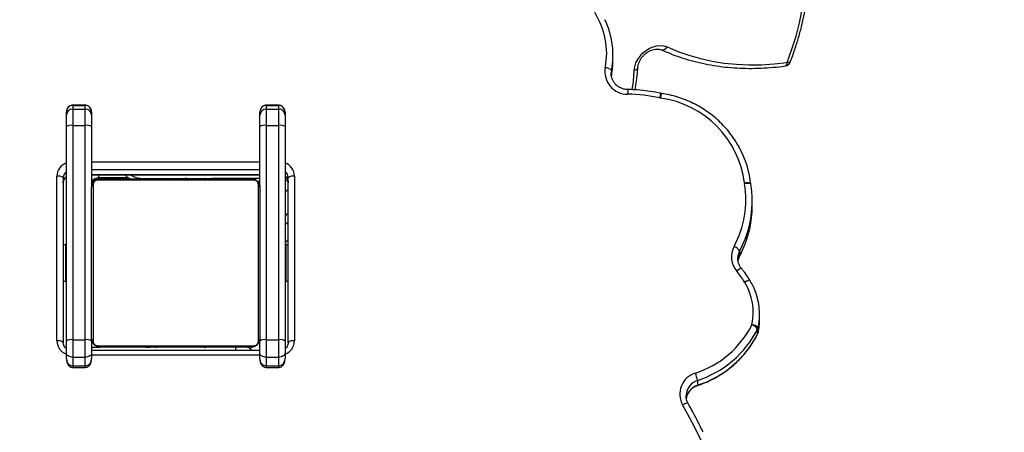
# Model space of a CAD drawing. Units: centimetres. Extents: x -1914 to 1094, y -7000 to -4743.
# Drawn here: x -771 to -725, y -5586 to -5567 of the extents above; entities that cross this region are included whole.
import ezdxf

# ---------------------------------------------------------------- set-up
doc = ezdxf.new("R2010")
doc.units = ezdxf.units.CM
doc.layers.add('VP-DIM', color=7, linetype='Continuous')
doc.layers.add('VP-HIC', color=6, linetype='Continuous')
doc.layers.add('VP-EQ', color=7, linetype='Continuous', true_color=0x8a3492)
doc.dimstyles.new('Strefa', dxfattribs={"dimtxt": 14, "dimasz": 20, "dimexe": 20, "dimexo": 50, "dimgap": 20, "dimtad": 0, "dimdec": 0, "dimzin": 0, "dimdsep": 46, "dimtxsty": 'Standard', "dimcen": 0.09, "dimadec": 0, "dimazin": 0, "dimtfac": 1, "dimtdec": 4, "dimtofl": 0, "dimtmove": 0, "dimatfit": 3, "dimfxl": 70, "dimfxlon": 1, "dimtolj": 1, "dimtzin": 0, "dimarcsym": 0})

# ---------------------------------------------------------------- blocks, each defined once
blk = doc.blocks.new('*D22')
at = {"layer": 'Defpoints', "color": 0}
for p in [(380.044, -4865.056), (-1093.929, -6213.81), (380.044, -6337.924)]:
    blk.add_point(p, dxfattribs=at)
at = {"layer": 'VP-DIM', "color": 0, "lineweight": -2}
for p, q in [((-1093.929, -4965.056), (-1093.929, -4815.056)), ((380.044, -4965.056), (380.044, -4815.056)), ((-1043.929, -4865.056), (-441.799, -4865.056)), ((330.044, -4865.056), (-301.799, -4865.056))]:
    blk.add_line(p, q, dxfattribs=at)
at = {"layer": 'VP-DIM', "color": 0}
for points in [[(-1043.929, -4856.722), (-1043.929, -4873.389), (-1093.929, -4865.056)], [(330.044, -4873.389), (330.044, -4856.722), (380.044, -4865.056)]]:
    blk.add_solid(points, dxfattribs=at)
at = {"layer": 'VP-DIM', "color": 0, "insert": (-371.799, -4865.056), "char_height": 30, "attachment_point": 5}
blk.add_mtext('\\A1;1475', dxfattribs=at)
blk = doc.blocks.new('*D24')
at = {"layer": 'Defpoints', "color": 0}
for p in [(-1010.134, -5236.3), (-271.001, -6829.39), (877.764, -6829.39)]:
    blk.add_point(p, dxfattribs=at)
at = {"layer": 'VP-DIM', "color": 0, "lineweight": -2}
for p, q in [((777.764, -5236.3), (927.764, -5236.3)), ((877.764, -5286.3), (877.764, -5962.845)), ((877.764, -6779.39), (877.764, -6102.845)), ((777.764, -6829.39), (927.764, -6829.39))]:
    blk.add_line(p, q, dxfattribs=at)
at = {"layer": 'VP-DIM', "color": 0}
for points in [[(886.097, -5286.3), (869.43, -5286.3), (877.764, -5236.3)], [(869.43, -6779.39), (886.097, -6779.39), (877.764, -6829.39)]]:
    blk.add_solid(points, dxfattribs=at)
at = {"layer": 'VP-DIM', "color": 0, "insert": (877.764, -6032.845), "char_height": 30, "attachment_point": 5, "rotation": 90}
blk.add_mtext('\\A1;1595', dxfattribs=at)
blk = doc.blocks.new('*D83')
at = {"layer": 'Defpoints', "color": 0}
for p in [(-1010.57, -5084.165), (-199.492, -7000.156), (1044.155, -7000.156)]:
    blk.add_point(p, dxfattribs=at)
at = {"layer": 'VP-DIM', "color": 0, "lineweight": -2}
for p, q in [((944.155, -5084.165), (1094.155, -5084.165)), ((1044.155, -5134.165), (1044.155, -5985.311)), ((1044.155, -6950.156), (1044.155, -6115.311)), ((944.155, -7000.156), (1094.155, -7000.156))]:
    blk.add_line(p, q, dxfattribs=at)
at = {"layer": 'VP-DIM', "color": 0}
for points in [[(1052.488, -5134.165), (1035.821, -5134.165), (1044.155, -5084.165)], [(1035.821, -6950.156), (1052.488, -6950.156), (1044.155, -7000.156)]]:
    blk.add_solid(points, dxfattribs=at)
at = {"layer": 'VP-DIM', "color": 0, "insert": (1044.155, -6050.311), "char_height": 30, "attachment_point": 5, "rotation": 90}
blk.add_mtext('\\A1;1916', dxfattribs=at)
blk = doc.blocks.new('*D84')
at = {"layer": 'Defpoints', "color": 0}
for p in [(542.717, -4793.017), (-1299.561, -6085.949), (542.717, -6417.085)]:
    blk.add_point(p, dxfattribs=at)
at = {"layer": 'VP-DIM', "color": 0, "lineweight": -2}
for p, q in [((-1299.561, -4893.017), (-1299.561, -4743.017)), ((542.717, -4893.017), (542.717, -4743.017)), ((-1249.561, -4793.017), (-437.026, -4793.017)), ((492.717, -4793.017), (-297.026, -4793.017))]:
    blk.add_line(p, q, dxfattribs=at)
at = {"layer": 'VP-DIM', "color": 0}
for points in [[(-1249.561, -4784.684), (-1249.561, -4801.351), (-1299.561, -4793.017)], [(492.717, -4801.351), (492.717, -4784.684), (542.717, -4793.017)]]:
    blk.add_solid(points, dxfattribs=at)
at = {"layer": 'VP-DIM', "color": 0, "insert": (-367.026, -4793.017), "char_height": 30, "attachment_point": 5}
blk.add_mtext('\\A1;1842', dxfattribs=at)
blk = doc.blocks.new('3245S2')
at = {"color": 7, "linetype": 'Continuous', "lineweight": 25}
for p, q in [((36571.86, 26894.76), (36569.53, 26894.76)), ((36575.96, 26894.06), (36578.29, 26894.06)), ((36578.95, 26893.82), (36576.63, 26893.82)), ((36578.33, 26894.05), (36578.29, 26894.06)), ((36507.81, 26890.6), (36507.68, 26890.58)), ((36507.71, 26890.58), (36507.68, 26890.58)), ((36507.84, 26890.6), (36507.81, 26890.6)), ((36518.2, 26891.26), (36515.87, 26891.26)), ((36553.61, 26890.22), (36553.56, 26890.19)), ((36539.5, 26885.27), (36541.83, 26885.27)), ((36601.01, 26865.21), (36603.34, 26865.21)), ((36608.16, 26859.79), (36608.32, 26859.79)), ((36464.64, 26848.05), (36464.6, 26847.85)), ((36448.69, 26825.02), (36446.36, 26825.02)), ((36453.74, 26824.31), (36456.07, 26824.31)), ((36454.87, 26824.17), (36455.17, 26824.17)), ((36503.98, 26673.54), (36582.22, 26673.54)), ((36473.56, 26669.04), (36475.02, 26669.04)), ((36475.02, 26669.04), (36480.44, 26669.04)), ((36480.44, 26669.04), (36582.32, 26669.04)), ((36582.99, 26670.54), (36504.75, 26670.54)), ((36522.89, 26669.04), (36521.39, 26670.54)), ((36536.44, 26669.54), (36536.44, 26669.04)), ((36542.93, 26669.54), (36536.44, 26669.54)), ((36553.94, 26669.54), (36542.93, 26669.54)), ((36553.94, 26669.04), (36553.94, 26669.54)), ((36582.32, 26669.04), (36588.09, 26669.04)), ((36588.09, 26669.04), (36590.63, 26669.04)), ((36470.28, 26666.04), (36470.28, 26660.04)), ((36472.08, 26666.04), (36470.31, 26666.04)), ((36470.31, 26660.04), (36470.31, 26666.04)), ((36479.82, 26666.04), (36472.08, 26666.04)), ((36472.08, 26660.04), (36472.08, 26666.04)), ((36581.7, 26666.04), (36479.82, 26666.04)), ((36479.82, 26660.04), (36479.82, 26666.04)), ((36581.7, 26660.04), (36581.7, 26666.04)), ((36589.93, 26666.04), (36581.7, 26666.04)), ((36589.93, 26660.04), (36589.93, 26666.04)), ((36594.06, 26666.04), (36589.93, 26666.04)), ((36594.06, 26660.04), (36594.06, 26666.04)), ((36594.82, 26660.04), (36594.82, 26666.04)), ((36470.31, 26660.04), (36472.08, 26660.04)), ((36472.08, 26660.04), (36479.82, 26660.04)), ((36479.82, 26660.04), (36581.7, 26660.04)), ((36581.7, 26660.04), (36589.93, 26660.04)), ((36589.93, 26660.04), (36594.06, 26660.04)), ((36475.02, 26657.04), (36473.56, 26657.04)), ((36480.44, 26657.04), (36475.02, 26657.04)), ((36509.19, 26657.04), (36480.44, 26657.04)), ((36503.32, 26577.04), (36503.32, 26657.04)), ((36505.19, 26581.04), (36505.19, 26653.04)), ((36505.88, 26654.28), (36505.88, 26579.8)), ((36506.35, 26655.86), (36506.35, 26657.04)), ((36582.43, 26656.35), (36507.95, 26656.35)), ((36509.19, 26657.04), (36581.19, 26657.04)), ((36588.09, 26657.04), (36582.32, 26657.04)), ((36584.5, 26579.8), (36584.5, 26654.28)), ((36585.19, 26653.04), (36585.19, 26581.04)), ((36586.76, 26657.04), (36586.76, 26577.04)), ((36590.63, 26657.04), (36588.09, 26657.04)), ((36505.19, 26634.32), (36504.95, 26634.32)), ((36504.99, 26634.08), (36505.19, 26634.08)), ((36585.39, 26634.31), (36585.19, 26634.31)), ((36585.39, 26634.1), (36585.19, 26634.1)), ((36504.99, 26632.87), (36505.19, 26632.87)), ((36504.99, 26631.31), (36505.19, 26631.31)), ((36504.99, 26630.32), (36504.99, 26631.31)), ((36504.99, 26630.32), (36505.19, 26630.32)), ((36504.99, 26629.26), (36504.99, 26630.32)), ((36504.99, 26629.26), (36505.19, 26629.26)), ((36585.39, 26632.96), (36585.19, 26632.96)), ((36585.39, 26632.43), (36585.19, 26632.43)), ((36585.39, 26630.82), (36585.19, 26630.82)), ((36585.39, 26630.8), (36585.19, 26630.8)), ((36585.39, 26631.44), (36585.39, 26630.82)), ((36585.39, 26630.82), (36585.39, 26630.8)), ((36585.39, 26630.8), (36585.39, 26630.53)), ((36504.93, 26626.39), (36505.19, 26626.39)), ((36504.99, 26627.86), (36504.99, 26628.19)), ((36504.99, 26627.74), (36505.19, 26627.74)), ((36504.99, 26626.61), (36505.19, 26626.61)), ((36504.99, 26625.84), (36504.99, 26626.21)), ((36504.99, 26626.21), (36505.19, 26626.21)), ((36504.99, 26625.64), (36505.19, 26625.64)), ((36585.39, 26629.2), (36585.19, 26629.2)), ((36585.39, 26628.39), (36585.19, 26628.39)), ((36585.39, 26625.43), (36585.19, 26625.43)), ((36504.99, 26624.04), (36505.19, 26624.04)), ((36504.99, 26624.03), (36504.99, 26624.04)), ((36504.99, 26624.03), (36505.19, 26624.03)), ((36504.99, 26622.42), (36505.19, 26622.42)), ((36504.99, 26621.57), (36505.19, 26621.57)), ((36504.99, 26621.56), (36505.19, 26621.56)), ((36504.99, 26621.56), (36505.19, 26621.56)), ((36504.99, 26621.32), (36505.19, 26621.32)), ((36585.39, 26621.11), (36585.19, 26621.11)), ((36585.39, 26620.92), (36585.19, 26620.92)), ((36585.39, 26620.32), (36585.19, 26620.32)), ((36504.99, 26619.87), (36505.19, 26619.87)), ((36504.99, 26618.68), (36505.19, 26618.68)), ((36504.99, 26616.72), (36505.19, 26616.72)), ((36585.39, 26617.37), (36585.19, 26617.37)), ((36585.39, 26615.41), (36585.19, 26615.41)), ((36504.99, 26613.76), (36505.19, 26613.76)), ((36504.99, 26613.17), (36504.99, 26613.41)), ((36504.99, 26613.17), (36505.19, 26613.17)), ((36504.99, 26612.98), (36505.19, 26612.98)), ((36585.39, 26614.22), (36585.19, 26614.22)), ((36585.39, 26612.77), (36585.19, 26612.77)), ((36585.39, 26612.53), (36585.19, 26612.53)), ((36585.39, 26612.53), (36585.19, 26612.53)), ((36585.39, 26612.52), (36585.19, 26612.52)), ((36585.39, 26611.67), (36585.19, 26611.67)), ((36504.99, 26608.65), (36505.19, 26608.65)), ((36585.39, 26610.06), (36585.19, 26610.06)), ((36585.39, 26610.05), (36585.19, 26610.05)), ((36585.39, 26608.45), (36585.19, 26608.45)), ((36585.39, 26607.88), (36585.19, 26607.88)), ((36585.46, 26607.7), (36585.19, 26607.7)), ((36585.39, 26607.47), (36585.19, 26607.47)), ((36585.39, 26606.35), (36585.19, 26606.35)), ((36585.39, 26610.06), (36585.39, 26610.05)), ((36504.99, 26605.7), (36505.19, 26605.7)), ((36504.99, 26604.88), (36505.19, 26604.88)), ((36504.99, 26603.28), (36504.99, 26603.56)), ((36504.99, 26603.28), (36505.19, 26603.28)), ((36504.99, 26603.27), (36504.99, 26603.28)), ((36504.99, 26603.27), (36505.19, 26603.27)), ((36504.99, 26602.64), (36504.99, 26603.27)), ((36504.99, 26601.66), (36505.19, 26601.66)), ((36585.39, 26604.83), (36585.19, 26604.83)), ((36585.39, 26603.77), (36585.19, 26603.77)), ((36585.39, 26602.78), (36585.19, 26602.78)), ((36585.39, 26601.22), (36585.19, 26601.22)), ((36585.39, 26604.83), (36585.39, 26603.77)), ((36585.39, 26603.77), (36585.39, 26602.78)), ((36504.99, 26601.13), (36505.19, 26601.13)), ((36504.99, 26599.99), (36505.19, 26599.99)), ((36504.99, 26599.77), (36505.19, 26599.77)), ((36585.39, 26600), (36585.19, 26600)), ((36585.19, 26599.76), (36585.43, 26599.76)), ((36504.69, 26594.51), (36504.69, 26580.54)), ((36505.19, 26595.04), (36505.06, 26595.04)), ((36507.95, 26577.73), (36582.43, 26577.73)), ((36585.19, 26577.04), (36585.19, 26581.04)), ((36470.28, 26574.04), (36470.28, 26568.04)), ((36472.08, 26574.04), (36470.31, 26574.04)), ((36470.31, 26568.04), (36470.31, 26574.04)), ((36479.82, 26574.04), (36472.08, 26574.04)), ((36472.08, 26568.04), (36472.08, 26574.04)), ((36473.56, 26577.04), (36475.02, 26577.04)), ((36475.02, 26577.04), (36480.44, 26577.04)), ((36581.7, 26574.04), (36479.82, 26574.04)), ((36479.82, 26568.04), (36479.82, 26574.04)), ((36480.44, 26577.04), (36509.19, 26577.04)), ((36581.19, 26577.04), (36509.19, 26577.04)), ((36581.19, 26577.04), (36582.32, 26577.04)), ((36581.7, 26568.04), (36581.7, 26574.04)), ((36589.93, 26574.04), (36581.7, 26574.04)), ((36582.32, 26577.04), (36588.09, 26577.04)), ((36588.09, 26577.04), (36590.63, 26577.04)), ((36589.93, 26568.04), (36589.93, 26574.04)), ((36594.06, 26574.04), (36589.93, 26574.04)), ((36594.06, 26568.04), (36594.06, 26574.04)), ((36594.82, 26568.04), (36594.82, 26574.04)), ((36470.31, 26568.04), (36472.08, 26568.04)), ((36472.08, 26568.04), (36479.82, 26568.04)), ((36475.02, 26565.04), (36473.56, 26565.04)), ((36480.44, 26565.04), (36475.02, 26565.04)), ((36479.82, 26568.04), (36581.7, 26568.04)), ((36582.32, 26565.04), (36480.44, 26565.04)), ((36536.44, 26565.04), (36536.44, 26564.54)), ((36536.44, 26564.54), (36542.93, 26564.54)), ((36542.93, 26564.54), (36553.94, 26564.54)), ((36553.94, 26564.54), (36553.94, 26565.04)), ((36581.7, 26568.04), (36589.93, 26568.04)), ((36588.09, 26565.04), (36582.32, 26565.04)), ((36590.63, 26565.04), (36588.09, 26565.04)), ((36589.93, 26568.04), (36594.06, 26568.04)), ((36582.22, 26560.54), (36503.98, 26560.54)), ((36504.75, 26563.54), (36582.99, 26563.54))]:
    blk.add_line(p, q, dxfattribs=at)
at = {"color": 8, "linetype": 'Continuous', "lineweight": 25}
for p, q in [((36579.04, 26893.8), (36578.95, 26893.82)), ((36537.39, 26886.35), (36539.5, 26885.27)), ((36541.83, 26885.27), (36539.37, 26886.51)), ((36541.91, 26885.25), (36541.83, 26885.27)), ((36453.74, 26824.31), (36454.87, 26824.17)), ((36504.6, 26669.04), (36504.51, 26669.36)), ((36510.07, 26670.54), (36511.57, 26669.04)), ((36525.63, 26670.54), (36527.13, 26669.04)), ((36535.61, 26669.04), (36534.11, 26670.54)), ((36470.31, 26666.04), (36470.28, 26666.04)), ((36594.82, 26666.04), (36594.06, 26666.04)), ((36470.28, 26660.04), (36470.31, 26660.04)), ((36594.06, 26660.04), (36594.82, 26660.04)), ((36497.22, 26577.04), (36497.22, 26657.04)), ((36500.89, 26657.04), (36500.89, 26577.04)), ((36503.22, 26577.04), (36503.22, 26657.04)), ((36504.85, 26634.19), (36504.85, 26657.04)), ((36588.98, 26657.04), (36588.98, 26577.04)), ((36504.85, 26630.91), (36504.85, 26631.2)), ((36504.85, 26621.43), (36504.85, 26622.31)), ((36504.69, 26580.54), (36503.32, 26580.54)), ((36505.19, 26580.04), (36504.72, 26580.04)), ((36470.31, 26574.04), (36470.28, 26574.04)), ((36594.82, 26574.04), (36594.06, 26574.04)), ((36470.28, 26568.04), (36470.31, 26568.04)), ((36594.06, 26568.04), (36594.82, 26568.04))]:
    blk.add_line(p, q, dxfattribs=at)
at = {"color": 7, "linetype": 'Continuous', "lineweight": 25, "flags": 128}
for points in [[(36449.97, 26907.9), (36443.7, 26910.16), (36437.41, 26912.1), (36431.11, 26913.7), (36424.81, 26914.97), (36418.54, 26915.89), (36412.32, 26916.47), (36406.16, 26916.71), (36400.08, 26916.61), (36394.11, 26916.15), (36388.25, 26915.36)], [(36442.57, 26850.77), (36444.71, 26855.88), (36446.55, 26861.15), (36448.08, 26866.59), (36449.3, 26872.18), (36450.2, 26877.89), (36450.79, 26883.72), (36451.06, 26889.66), (36451.01, 26895.67), (36450.65, 26901.76), (36449.97, 26907.9)], [(36542.69, 26884.38), (36542.74, 26884.38), (36543.06, 26884.37)], [(36453.7, 26835.15), (36451.95, 26835.4), (36450.19, 26835.95), (36448.48, 26836.79), (36446.88, 26837.89), (36445.43, 26839.23), (36444.18, 26840.74), (36443.18, 26842.39), (36442.44, 26844.12), (36442.01, 26845.88), (36441.88, 26847.61), (36442.07, 26849.26), (36442.57, 26850.77)], [(36536.79, 26670.54), (36536.73, 26670.39), (36536.44, 26669.54)], [(36553.94, 26669.54), (36553.65, 26670.39), (36553.59, 26670.54)], [(36588.09, 26669.04), (36588.45, 26668.99), (36588.79, 26668.81), (36589.11, 26668.54), (36589.39, 26668.16), (36589.62, 26667.71), (36589.79, 26667.19), (36589.9, 26666.63), (36589.93, 26666.04)], [(36589.93, 26660.04), (36589.9, 26659.46), (36589.79, 26658.9), (36589.62, 26658.38), (36589.39, 26657.92), (36589.11, 26657.55), (36588.79, 26657.27), (36588.45, 26657.1), (36588.09, 26657.04)], [(36507.53, 26657.06), (36506.92, 26656.7), (36506.35, 26656.27)], [(36508.19, 26657.04), (36507.61, 26656.99), (36507.42, 26656.94)], [(36588.09, 26577.04), (36588.45, 26576.99), (36588.79, 26576.81), (36589.11, 26576.54), (36589.39, 26576.16), (36589.62, 26575.71), (36589.79, 26575.19), (36589.9, 26574.63), (36589.93, 26574.04)], [(36536.44, 26564.54), (36536.73, 26563.69), (36536.79, 26563.54)], [(36553.59, 26563.54), (36553.65, 26563.69), (36553.94, 26564.54)], [(36589.93, 26568.04), (36589.9, 26567.46), (36589.79, 26566.9), (36589.62, 26566.38), (36589.39, 26565.92), (36589.11, 26565.55), (36588.79, 26565.27), (36588.45, 26565.1), (36588.09, 26565.04)]]:
    blk.add_lwpolyline(points, dxfattribs=at)
at = {"color": 8, "linetype": 'Continuous', "lineweight": 25, "flags": 128}
for points in [[(36449.71, 26909.36), (36449.84, 26909.26), (36449.95, 26909.05), (36450.01, 26908.75), (36450.02, 26908.36), (36449.97, 26907.9)], [(36451.6, 26906.96), (36451.58, 26907.04), (36451.46, 26907.29), (36451.22, 26907.5), (36450.88, 26907.68), (36450.46, 26907.81), (36449.97, 26907.9)], [(36507.68, 26890.58), (36507.56, 26890.53), (36507.43, 26890.36), (36507.33, 26890.08), (36507.25, 26889.71), (36507.2, 26889.26), (36507.18, 26888.74), (36507.2, 26888.18), (36507.25, 26887.6)], [(36507.81, 26890.6), (36507.7, 26890.54), (36507.58, 26890.38), (36507.49, 26890.1), (36507.43, 26889.73), (36507.4, 26889.28), (36507.41, 26888.77), (36507.45, 26888.22), (36507.52, 26887.64)], [(36553.56, 26890.19), (36553.52, 26890.16), (36553.46, 26890.01), (36553.45, 26889.77), (36553.51, 26889.45), (36553.63, 26889.05), (36553.81, 26888.6), (36554.03, 26888.11), (36554.29, 26887.6)], [(36553.61, 26890.22), (36553.58, 26890.2), (36553.52, 26890.05), (36553.52, 26889.81), (36553.59, 26889.49), (36553.72, 26889.1), (36553.9, 26888.66), (36554.13, 26888.17), (36554.41, 26887.67)], [(36547.86, 26886.15), (36547.85, 26886.14), (36547.81, 26886.01), (36547.85, 26885.8), (36547.96, 26885.51), (36548.14, 26885.16), (36548.39, 26884.76), (36548.69, 26884.32), (36549.03, 26883.87)], [(36603.45, 26865.18), (36603.44, 26865.19), (36603.34, 26865.21)], [(36611.94, 26860.74), (36611.9, 26860.71), (36611.83, 26860.56), (36611.83, 26860.32), (36611.88, 26859.99), (36611.99, 26859.59), (36612.16, 26859.14), (36612.38, 26858.65), (36612.63, 26858.13)], [(36452.52, 26836.8), (36452.66, 26836.78), (36452.93, 26836.65), (36453.17, 26836.41), (36453.39, 26836.07), (36453.57, 26835.65), (36453.7, 26835.15)], [(36462.88, 26834.18), (36459.04, 26834.71), (36453.7, 26835.15)], [(36536.11, 26669.04), (36536.28, 26669.21), (36536.44, 26669.37)]]:
    blk.add_lwpolyline(points, dxfattribs=at)
at = {"color": 7, "linetype": 'Continuous', "lineweight": 25}
for centre, radius, start, end in [((36448.63, 26906.56), 3, 7.7651, 68.8018), ((36568.75, 26864.51), 27.24, 77.6553, 121.7752), ((36569.53, 26864.77), 29.99, 77.6239, 114.8629), ((36571.86, 26864.83), 29.92, 77.5997, 89.9979), ((36578.76, 26890.95), 4.18, 132.0301, 177.6663), ((36579.5, 26889.51), 5.18, 123.7564, 161.8808), ((36575.35, 26891.31), 2.82, 63.1577, 77.6138), ((36554.25, 26850.06), 49.15, 17.9542, 62.9242), ((36577.68, 26891.31), 2.81, 63.1509, 77.6205), ((36577.69, 26891.12), 3, 63.2322, 77.6074), ((36556.62, 26850.09), 49.1, 17.9323, 62.9461), ((36747.59, 26619.75), 273.93, 87.6281, 119.5166), ((36513.18, 26841.18), 46.79, 97.2851, 172.118), ((36513.12, 26843.24), 47.65, 96.5269, 116.495), ((36506.7, 26892.57), 5, 276.3194, 279.4949), ((36515.09, 26841.38), 46.87, 61.5974, 99.2888), ((36515.86, 26841.6), 49.65, 64.3128, 99.2979), ((36518.19, 26841.63), 49.63, 64.7445, 89.9944), ((36572.84, 26855.87), 36.75, 120.3109, 130.3799), ((36552.47, 26890.76), 3.65, 299.9208, 302.0584), ((36553.6, 26850.04), 46.14, 17.9322, 62.9462), ((36542.38, 26880.81), 5.32, 122.8964, 160.18), ((36542.29, 26891.72), 10.34, 241.6683, 310.6547), ((36604, 26847.46), 18, 99.5586, 111.1991), ((36607.55, 26867.34), 10.52, 197.1471, 298.9104), ((36543.39, 26830.78), 78.38, 167.8862, 179.1125), ((36460.71, 26848.52), 6.18, 347.8923, 351.4535), ((36454.3, 26831.92), 10.73, 259.9605, 0.3657), ((36445.58, 26786.21), 35.81, 78.9869, 122.7871), ((36446.36, 26786.5), 38.52, 78.9479, 115.6862), ((36448.7, 26786.77), 38.25, 78.8981, 90.0244), ((36456.53, 26821.29), 4.1, 132.8021, 179.1269), ((36507.46, 26672.84), 3.55, 168.6358, 220.3905), ((36585.7, 26672.84), 3.55, 168.6391, 220.3829), ((36475.05, 26666.07), 2.97, 90.5399, 180.5171), ((36483.89, 26666.76), 4.14, 146.5254, 189.9794), ((36585.77, 26666.76), 4.14, 146.5242, 189.9851), ((36475.05, 26660.02), 2.97, 179.4739, 269.46), ((36483.89, 26659.33), 4.14, 170.0175, 213.4739), ((36585.77, 26659.33), 4.14, 170.0119, 213.4752), ((36506.73, 26653), 1.54, 123.4942, 178.3919), ((36509.23, 26655.5), 1.54, 91.5874, 146.5134), ((36581.15, 26655.5), 1.54, 33.4866, 88.4126), ((36583.65, 26653), 1.54, 1.6081, 56.5058), ((36588.19, 26650.54), 3, 118.5752, 180), ((36508.69, 26580.54), 4, 180, 241.045), ((36506.73, 26581.09), 1.54, 181.6079, 236.4873), ((36508.19, 26580.04), 3, 180, 270), ((36509.23, 26578.58), 1.54, 213.5383, 268.3609), ((36581.15, 26578.58), 1.54, 271.6391, 326.4617), ((36583.65, 26581.09), 1.54, 303.5127, 358.3921), ((36475.05, 26574.07), 2.97, 90.5399, 180.5171), ((36483.89, 26574.76), 4.14, 146.5254, 189.9794), ((36585.77, 26574.76), 4.14, 146.5242, 189.9851), ((36475.05, 26568.02), 2.97, 179.4739, 269.46), ((36483.89, 26567.33), 4.14, 170.0175, 213.4739), ((36585.77, 26567.33), 4.14, 170.0119, 213.4752), ((36507.46, 26561.24), 3.55, 139.6103, 191.3679), ((36585.7, 26561.24), 3.55, 139.6179, 191.3646)]:
    blk.add_arc(centre, radius, start, end, dxfattribs=at)
at = {"color": 8, "linetype": 'Continuous', "lineweight": 25}
for centre, radius, start, end in [((36543.08, 26891.91), 7.54, 241.6606, 267.0941), ((36545.41, 26891.91), 7.55, 241.6622, 261.3187), ((36608.4, 26867.54), 7.75, 197.5146, 268.159), ((36610.75, 26867.55), 7.77, 197.5579, 264.0316), ((36441.57, 26848.56), 2.42, 351.3535, 65.6405), ((36468.53, 26857.29), 10.23, 247.4117, 260.0261), ((36468.55, 26861.65), 14.16, 253.9543, 263.0087), ((36466.73, 26965.91), 133.93, 268.3202, 269.2716), ((36504.04, 26666.77), 6.77, 90.5489, 160.3925), ((36582.13, 26666.74), 6.81, 19.8097, 89.2499), ((36504.78, 26666.72), 3.82, 90.3159, 142.573), ((36507.1, 26666.72), 3.82, 90.2788, 142.9739), ((36586.6, 26647.89), 2.46, 235.0337, 273.618), ((36497.23, 26600.18), 7.62, 323.0456, 0.5054), ((36504.07, 26567.35), 6.81, 199.8174, 269.2412), ((36504.77, 26567.36), 3.82, 217.4013, 269.7244), ((36507.11, 26567.37), 3.83, 217.4471, 269.6785), ((36582.15, 26567.32), 6.77, 270.5483, 340.3921)]:
    blk.add_arc(centre, radius, start, end, dxfattribs=at)
at = {"color": 7, "linetype": 'Continuous', "lineweight": 25}
for centre, major_axis, ratio, start_param, end_param in [((36473.56, 26666.04), (3.25, 0), 0.923009, 1.570796, 3.141593), ((36590.63, 26666.04), (3.43, 0), 0.875276, 0, 1.570796), ((36473.56, 26660.04), (3.25, 0), 0.923009, 4.169803, 4.712389), ((36590.63, 26660.04), (3.43, 0), 0.875276, 4.712389, 6.283185), ((36473.56, 26574.04), (3.25, 0), 0.923009, 1.570796, 3.141593), ((36590.63, 26574.04), (3.43, 0), 0.875276, 0, 1.570796), ((36473.56, 26568.04), (3.25, 0), 0.923009, 4.169803, 4.712389), ((36590.63, 26568.04), (3.43, 0), 0.875276, 4.712389, 6.283185)]:
    blk.add_ellipse(centre, major_axis=major_axis, ratio=ratio, start_param=start_param, end_param=end_param, dxfattribs=at)
at = {"color": 8, "linetype": 'Continuous', "lineweight": 25}
for centre in [(36473.56, 26660.04), (36473.56, 26568.04)]:
    blk.add_ellipse(centre, major_axis=(3.25, 0), ratio=0.923009, start_param=3.141593, end_param=4.169803, dxfattribs=at)
at = {"color": 7, "linetype": 'Continuous', "lineweight": 25}
for points, knots in [([(36449.71, 26909.36), (36448.7, 26909.74), (36445.78, 26910.85), (36440.91, 26912.49), (36435.13, 26914.17), (36429.33, 26915.57), (36423.55, 26916.7), (36417.78, 26917.55), (36412.05, 26918.11), (36406.36, 26918.39), (36400.74, 26918.39), (36395.2, 26918.09), (36390.43, 26917.6), (36387.53, 26917.15), (36386.42, 26916.97)], [0, 0, 0, 0, 0.047511, 0.137242, 0.226981, 0.316714, 0.406439, 0.496151, 0.585843, 0.675511, 0.765152, 0.854759, 0.944325, 1, 1, 1, 1]), ([(36443.96, 26848.18), (36444.34, 26849.04), (36445.44, 26851.52), (36447.06, 26855.72), (36448.71, 26860.84), (36450.08, 26866.1), (36451.17, 26871.49), (36451.99, 26876.99), (36452.52, 26882.58), (36452.77, 26888.27), (36452.73, 26894.03), (36452.42, 26899.75), (36451.98, 26904.07), (36451.67, 26906.45), (36451.6, 26906.96)], [0, 0, 0, 0, 0.049618, 0.142471, 0.235365, 0.328318, 0.421329, 0.514392, 0.607508, 0.700678, 0.793889, 0.887142, 0.975569, 1, 1, 1, 1]), ([(36556.86, 26891.94), (36556.66, 26891.86), (36555.53, 26891.39), (36554.48, 26890.75), (36553.61, 26890.22)], [0, 0, 0, 0, 0.171802, 1, 1, 1, 1]), ([(36603.45, 26865.18), (36603.21, 26865.85), (36602.56, 26867.77), (36601.25, 26870.85), (36599.44, 26874.35), (36597.36, 26877.69), (36595.04, 26880.85), (36592.47, 26883.8), (36589.69, 26886.54), (36586.71, 26889.03), (36583.54, 26891.27), (36580.95, 26892.82), (36579.42, 26893.6), (36579.04, 26893.8)], [0, 0, 0, 0, 0.0548135, 0.1561127, 0.2574268, 0.3587296, 0.4600012, 0.5612618, 0.6624979, 0.7637121, 0.8649035, 0.966069, 1, 1, 1, 1]), ([(36553.56, 26890.19), (36553.01, 26889.86), (36551.46, 26888.92), (36549.56, 26887.56), (36548.26, 26886.48), (36547.86, 26886.15)], [0, 0, 0, 0, 0.2756504, 0.7799104, 1, 1, 1, 1]), ([(36491.8, 26885.84), (36491.5, 26885.71), (36490.03, 26885.02), (36487.52, 26883.51), (36484.28, 26881.31), (36481.24, 26878.83), (36478.39, 26876.12), (36475.76, 26873.18), (36473.36, 26870.04), (36471.21, 26866.71), (36469.32, 26863.21), (36467.7, 26859.57), (36466.37, 26855.81), (36465.32, 26851.97), (36464.86, 26849.35), (36464.64, 26848.05)], [0, 0, 0, 0, 0.020366, 0.101971, 0.183588, 0.265222, 0.346873, 0.428539, 0.510233, 0.591938, 0.673665, 0.755408, 0.837165, 0.918934, 1, 1, 1, 1]), ([(36541.91, 26885.25), (36541.28, 26885.6), (36540.47, 26886.04), (36539.62, 26886.4), (36539.44, 26886.48)], [0, 0, 0, 0, 0.781717, 1, 1, 1, 1]), ([(36544.23, 26884.49), (36544.12, 26884.5), (36543.5, 26884.55), (36542.71, 26884.85), (36542.08, 26885.17), (36541.91, 26885.25)], [0, 0, 0, 0, 0.143643, 0.764741, 1, 1, 1, 1]), ([(36547.86, 26886.15), (36547.69, 26886.01), (36547.11, 26885.55), (36546.01, 26884.93), (36544.57, 26884.49), (36543.44, 26884.32), (36542.82, 26884.39), (36542.7, 26884.41)], [0, 0, 0, 0, 0.121092, 0.391112, 0.662376, 0.935041, 1, 1, 1, 1]), ([(36609.45, 26859.91), (36609.37, 26859.92), (36608.79, 26859.97), (36607.75, 26860.35), (36606.4, 26861.08), (36605.22, 26862.11), (36604.25, 26863.35), (36603.71, 26864.41), (36603.49, 26865.05), (36603.45, 26865.18)], [0, 0, 0, 0, 0.0286534, 0.2145792, 0.4000351, 0.5846483, 0.7683546, 0.9510912, 1, 1, 1, 1]), ([(36625.61, 26867.94), (36623.7, 26866.99), (36619.08, 26864.72), (36614.58, 26862.21), (36611.94, 26860.74)], [0, 0, 0, 0, 0.413487, 1, 1, 1, 1]), ([(36611.94, 26860.74), (36611.73, 26860.64), (36611.09, 26860.29), (36609.9, 26859.93), (36608.82, 26859.74), (36608.24, 26859.8), (36608.16, 26859.81)], [0, 0, 0, 0, 0.17079, 0.554098, 0.939027, 1, 1, 1, 1]), ([(36452.51, 26836.8), (36452.31, 26836.82), (36451.7, 26836.87), (36450.59, 26837.13), (36449.23, 26837.68), (36447.92, 26838.47), (36446.7, 26839.46), (36445.63, 26840.62), (36444.75, 26841.9), (36444.09, 26843.23), (36443.68, 26844.56), (36443.51, 26845.83), (36443.57, 26846.99), (36443.77, 26847.74), (36443.93, 26848.11), (36443.96, 26848.18)], [0, 0, 0, 0, 0.040992, 0.127151, 0.212887, 0.298347, 0.383663, 0.468909, 0.553957, 0.638696, 0.723171, 0.807597, 0.892507, 0.979012, 1, 1, 1, 1]), ([(36464.6, 26847.85), (36464.42, 26846.98), (36463.91, 26844.48), (36463.3, 26840.31), (36462.91, 26835.89), (36462.83, 26833.13), (36462.8, 26832.04)], [0, 0, 0, 0, 0.16756, 0.480515, 0.793501, 1, 1, 1, 1]), ([(36462.94, 26835.63), (36461.49, 26835.86), (36458.47, 26836.34), (36455, 26836.66), (36452.98, 26836.78), (36452.51, 26836.8)], [0, 0, 0, 0, 0.414583, 0.863974, 1, 1, 1, 1]), ([(36462.8, 26832.04), (36462.79, 26831.8), (36462.76, 26831.03), (36462.5, 26829.76), (36461.91, 26828.3), (36461.06, 26826.99), (36459.98, 26825.89), (36458.71, 26825.02), (36457.31, 26824.44), (36456.01, 26824.15), (36455.2, 26824.19), (36454.88, 26824.21)], [0, 0, 0, 0, 0.056037, 0.178745, 0.301591, 0.424645, 0.548065, 0.67204, 0.79668, 0.921987, 1, 1, 1, 1]), ([(36473.56, 26669.04), (36473.29, 26669.03), (36472.7, 26668.99), (36471.86, 26668.66), (36471.11, 26668.11), (36470.57, 26667.39), (36470.31, 26666.67), (36470.29, 26666.21), (36470.28, 26666.04)], [0, 0, 0, 0, 0.178144, 0.377528, 0.560824, 0.734262, 0.903306, 1, 1, 1, 1]), ([(36504.16, 26669.04), (36504.38, 26669.3), (36504.84, 26669.83), (36505.75, 26670.33), (36506.53, 26670.53), (36506.98, 26670.54), (36507.08, 26670.54)], [0, 0, 0, 0, 0.2875729, 0.5933732, 0.9047727, 1, 1, 1, 1]), ([(36506.13, 26669.04), (36506.1, 26669.32), (36506.04, 26669.76), (36505.89, 26670.16), (36505.83, 26670.3)], [0, 0, 0, 0, 0.646083, 1, 1, 1, 1]), ([(36582.99, 26670.54), (36583.13, 26670.54), (36583.62, 26670.52), (36584.44, 26670.29), (36585.31, 26669.78), (36585.72, 26669.26), (36585.89, 26669.04)], [0, 0, 0, 0, 0.123426, 0.443393, 0.761781, 1, 1, 1, 1]), ([(36594.82, 26666.04), (36594.79, 26666.35), (36594.73, 26666.91), (36594.3, 26667.63), (36593.73, 26668.19), (36592.98, 26668.62), (36591.93, 26668.97), (36591.12, 26669.01), (36590.63, 26669.04)], [0, 0, 0, 0, 0.1579123, 0.2935912, 0.426663, 0.5712406, 0.7429421, 1, 1, 1, 1]), ([(36470.28, 26660.04), (36470.29, 26659.81), (36470.33, 26659.28), (36470.68, 26658.51), (36471.24, 26657.84), (36471.72, 26657.57), (36471.95, 26657.43)], [0, 0, 0, 0, 0.209261, 0.47695, 0.744142, 1, 1, 1, 1]), ([(36590.63, 26657.04), (36590.93, 26657.06), (36591.63, 26657.08), (36592.63, 26657.32), (36593.54, 26657.76), (36594.22, 26658.35), (36594.67, 26659.07), (36594.82, 26659.67), (36594.82, 26660), (36594.82, 26660.04)], [0, 0, 0, 0, 0.1597091, 0.3675508, 0.5370399, 0.6860125, 0.8298732, 0.9749434, 1, 1, 1, 1]), ([(36505.19, 26653.04), (36505.21, 26653.31), (36505.24, 26653.88), (36505.51, 26654.68), (36505.9, 26655.35), (36506.3, 26655.83), (36506.78, 26656.26), (36507.33, 26656.6), (36508.17, 26656.96), (36508.77, 26657.01), (36509.19, 26657.04)], [0, 0, 0, 0, 0.143058, 0.2995372, 0.4053804, 0.4896284, 0.5745998, 0.68313, 0.7804052, 1, 1, 1, 1]), ([(36507.95, 26656.35), (36507.74, 26656.34), (36507.45, 26656.32), (36507, 26656.13), (36506.71, 26655.95), (36506.45, 26655.73), (36506.24, 26655.47), (36506.03, 26655.11), (36505.9, 26654.69), (36505.89, 26654.42), (36505.88, 26654.28)], [0, 0, 0, 0, 0.245016, 0.340942, 0.437658, 0.508604, 0.579502, 0.675601, 0.836617, 1, 1, 1, 1]), ([(36581.19, 26657.04), (36581.46, 26657.03), (36582.02, 26657), (36582.83, 26656.72), (36583.5, 26656.33), (36583.98, 26655.93), (36584.4, 26655.46), (36584.75, 26654.91), (36585.11, 26654.07), (36585.16, 26653.46), (36585.19, 26653.04)], [0, 0, 0, 0, 0.143101, 0.299562, 0.405401, 0.48969, 0.574612, 0.683154, 0.780424, 1, 1, 1, 1]), ([(36584.5, 26654.28), (36584.49, 26654.49), (36584.47, 26654.78), (36584.28, 26655.23), (36584.1, 26655.52), (36583.87, 26655.78), (36583.61, 26656), (36583.25, 26656.2), (36582.84, 26656.33), (36582.57, 26656.35), (36582.43, 26656.35)], [0, 0, 0, 0, 0.245025, 0.340917, 0.437682, 0.508584, 0.579562, 0.675615, 0.836589, 1, 1, 1, 1]), ([(36504.99, 26632.87), (36504.99, 26633.01), (36504.99, 26633.28), (36504.99, 26633.72), (36504.99, 26633.95), (36504.99, 26634.08)], [0, 0, 0, 0, 0.302374, 0.583806, 1, 1, 1, 1]), ([(36504.99, 26631.31), (36504.99, 26631.37), (36504.99, 26631.49), (36504.99, 26631.79), (36504.99, 26632.14), (36504.99, 26632.48), (36504.99, 26632.73), (36504.99, 26632.87)], [0, 0, 0, 0, 0.267067, 0.528362, 0.668833, 0.821954, 1, 1, 1, 1]), ([(36504.99, 26627.74), (36504.99, 26627.94), (36504.99, 26628.32), (36504.99, 26628.78), (36504.99, 26629.08), (36504.99, 26629.19), (36504.99, 26629.26)], [0, 0, 0, 0, 0.272177, 0.521874, 0.739656, 1, 1, 1, 1]), ([(36504.99, 26626.61), (36504.99, 26626.69), (36504.99, 26626.84), (36504.99, 26627.22), (36504.99, 26627.54), (36504.99, 26627.74)], [0, 0, 0, 0, 0.267148, 0.540344, 1, 1, 1, 1]), ([(36504.99, 26624.04), (36504.99, 26624.28), (36504.99, 26624.75), (36504.99, 26625.27), (36504.99, 26625.58), (36504.99, 26625.62), (36504.99, 26625.64)], [0, 0, 0, 0, 0.282281, 0.556351, 0.774064, 1, 1, 1, 1]), ([(36504.99, 26622.42), (36504.99, 26622.45), (36504.99, 26622.51), (36504.99, 26622.94), (36504.99, 26623.46), (36504.99, 26623.84), (36504.99, 26624.03)], [0, 0, 0, 0, 0.283725, 0.558037, 0.775274, 1, 1, 1, 1]), ([(36504.99, 26619.87), (36504.99, 26620.09), (36504.99, 26620.52), (36504.99, 26621.01), (36504.99, 26621.28), (36504.99, 26621.31), (36504.99, 26621.32)], [0, 0, 0, 0, 0.288416, 0.554149, 0.767599, 1, 1, 1, 1]), ([(36504.99, 26618.68), (36504.99, 26618.76), (36504.99, 26618.93), (36504.99, 26619.33), (36504.99, 26619.66), (36504.99, 26619.87)], [0, 0, 0, 0, 0.271482, 0.545952, 1, 1, 1, 1]), ([(36504.99, 26616.72), (36504.99, 26617.15), (36504.99, 26617.87), (36504.99, 26618.44), (36504.99, 26618.68)], [0, 0, 0, 0, 0.583283, 1, 1, 1, 1]), ([(36504.99, 26613.76), (36504.99, 26613.78), (36504.99, 26613.82), (36504.99, 26614.16), (36504.99, 26614.74), (36504.99, 26615.63), (36504.99, 26616.35), (36504.99, 26616.72)], [0, 0, 0, 0, 0.216374, 0.406581, 0.580181, 0.780839, 1, 1, 1, 1]), ([(36504.99, 26608.65), (36504.99, 26609.32), (36504.99, 26610.59), (36504.99, 26612.03), (36504.99, 26612.85), (36504.99, 26612.93), (36504.99, 26612.98)], [0, 0, 0, 0, 0.295629, 0.563135, 0.773434, 1, 1, 1, 1]), ([(36504.99, 26605.7), (36504.99, 26605.71), (36504.99, 26605.73), (36504.99, 26605.9), (36504.99, 26606.16), (36504.99, 26606.66), (36504.99, 26607.51), (36504.99, 26608.25), (36504.99, 26608.65)], [0, 0, 0, 0, 0.103874, 0.205482, 0.310891, 0.424298, 0.68515, 1, 1, 1, 1]), ([(36504.99, 26604.66), (36504.99, 26604.75), (36504.99, 26604.92), (36504.99, 26605.26), (36504.99, 26605.73), (36504.99, 26606.06), (36504.99, 26606.24)], [0, 0, 0, 0, 0.297693, 0.560163, 0.762752, 1, 1, 1, 1]), ([(36504.99, 26603.28), (36504.99, 26603.52), (36504.99, 26603.99), (36504.99, 26604.51), (36504.99, 26604.82), (36504.99, 26604.86), (36504.99, 26604.88)], [0, 0, 0, 0, 0.282148, 0.556269, 0.774022, 1, 1, 1, 1]), ([(36504.99, 26601.66), (36504.99, 26601.69), (36504.99, 26601.75), (36504.99, 26602.18), (36504.99, 26602.71), (36504.99, 26603.08), (36504.99, 26603.27)], [0, 0, 0, 0, 0.2837384, 0.5581801, 0.7752629, 1, 1, 1, 1]), ([(36504.99, 26601.13), (36504.99, 26601.29), (36504.99, 26601.58), (36504.99, 26601.96), (36504.99, 26602.38), (36504.99, 26602.53), (36504.99, 26602.64)], [0, 0, 0, 0, 0.21886, 0.403995, 0.577813, 1, 1, 1, 1]), ([(36504.99, 26599.99), (36504.99, 26600.07), (36504.99, 26600.22), (36504.99, 26600.61), (36504.99, 26600.93), (36504.99, 26601.13)], [0, 0, 0, 0, 0.267089, 0.539919, 1, 1, 1, 1]), ([(36503.32, 26592.82), (36503.53, 26593.02), (36504.14, 26593.61), (36504.77, 26594.49), (36505.1, 26595.21), (36505.19, 26595.41)], [0, 0, 0, 0, 0.271267, 0.800697, 1, 1, 1, 1]), ([(36509.19, 26577.04), (36508.92, 26577.06), (36508.36, 26577.09), (36507.55, 26577.36), (36506.89, 26577.75), (36506.4, 26578.15), (36505.98, 26578.63), (36505.63, 26579.18), (36505.27, 26580.02), (36505.22, 26580.62), (36505.19, 26581.04)], [0, 0, 0, 0, 0.143101, 0.2995362, 0.4053707, 0.4896566, 0.5746272, 0.6831077, 0.7803742, 1, 1, 1, 1]), ([(36505.88, 26579.8), (36505.89, 26579.59), (36505.91, 26579.3), (36506.1, 26578.85), (36506.28, 26578.56), (36506.51, 26578.31), (36506.77, 26578.09), (36507.13, 26577.89), (36507.54, 26577.75), (36507.81, 26577.74), (36507.95, 26577.73)], [0, 0, 0, 0, 0.244968, 0.340946, 0.437631, 0.50862, 0.579531, 0.67559, 0.836573, 1, 1, 1, 1]), ([(36585.19, 26581.04), (36585.18, 26580.77), (36585.14, 26580.21), (36584.87, 26579.4), (36584.48, 26578.74), (36584.08, 26578.26), (36583.6, 26577.83), (36583.05, 26577.48), (36582.22, 26577.13), (36581.61, 26577.08), (36581.19, 26577.04)], [0, 0, 0, 0, 0.143113, 0.299528, 0.405369, 0.489668, 0.574637, 0.683128, 0.780401, 1, 1, 1, 1]), ([(36582.43, 26577.73), (36582.64, 26577.75), (36582.93, 26577.77), (36583.38, 26577.95), (36583.67, 26578.13), (36583.93, 26578.36), (36584.14, 26578.62), (36584.35, 26578.98), (36584.48, 26579.39), (36584.49, 26579.67), (36584.5, 26579.8)], [0, 0, 0, 0, 0.245014, 0.340939, 0.437656, 0.5086, 0.579583, 0.675681, 0.836618, 1, 1, 1, 1]), ([(36473.56, 26577.04), (36473.29, 26577.03), (36472.7, 26576.99), (36471.86, 26576.66), (36471.11, 26576.11), (36470.57, 26575.39), (36470.31, 26574.67), (36470.29, 26574.21), (36470.28, 26574.04)], [0, 0, 0, 0, 0.17814, 0.377521, 0.56076, 0.734267, 0.903308, 1, 1, 1, 1]), ([(36594.82, 26574.04), (36594.79, 26574.35), (36594.73, 26574.91), (36594.3, 26575.63), (36593.73, 26576.19), (36592.98, 26576.62), (36591.93, 26576.97), (36591.12, 26577.01), (36590.63, 26577.04)], [0, 0, 0, 0, 0.15791, 0.293587, 0.426656, 0.571274, 0.742946, 1, 1, 1, 1]), ([(36470.28, 26568.04), (36470.29, 26567.81), (36470.33, 26567.28), (36470.68, 26566.51), (36471.24, 26565.84), (36471.72, 26565.57), (36471.95, 26565.43)], [0, 0, 0, 0, 0.209261, 0.47695, 0.744142, 1, 1, 1, 1]), ([(36507.08, 26563.54), (36506.95, 26563.55), (36506.46, 26563.57), (36505.64, 26563.8), (36504.77, 26564.31), (36504.36, 26564.82), (36504.18, 26565.04)], [0, 0, 0, 0, 0.1234056, 0.4433639, 0.7618367, 1, 1, 1, 1]), ([(36585.92, 26565.04), (36585.7, 26564.79), (36585.24, 26564.26), (36584.32, 26563.75), (36583.55, 26563.56), (36583.1, 26563.55), (36582.99, 26563.54)], [0, 0, 0, 0, 0.287554, 0.593294, 0.904721, 1, 1, 1, 1]), ([(36590.63, 26565.04), (36590.93, 26565.06), (36591.63, 26565.08), (36592.63, 26565.32), (36593.54, 26565.76), (36594.22, 26566.35), (36594.67, 26567.07), (36594.82, 26567.67), (36594.82, 26568), (36594.82, 26568.04)], [0, 0, 0, 0, 0.1597091, 0.3675508, 0.5370399, 0.6860125, 0.8298732, 0.9749434, 1, 1, 1, 1])]:
    blk.add_open_spline(points, degree=3, knots=knots, dxfattribs=at)
blk = doc.blocks.new('3245S2 2D')
at = {"xscale": 0.1, "yscale": 0.1, "zscale": 0.1, "rotation": 270}
blk.add_blockref('3245S2', (-3425.733, -1923.654), dxfattribs=at)

msp = doc.modelspace()

# ---------------------------------------------------------------- linework, layer by layer
at = {"layer": 'VP-HIC', "color": 30}
msp.add_lwpolyline([(-964.653, -5426.609), (-964.653, -5511.809, 0.414214), (-754.653, -5721.809), (-661.598, -5721.809, 0.414214), (-451.598, -5511.809), (-451.598, -5426.609, 0.414214), (-661.598, -5216.609), (-754.653, -5216.609, 0.414214)], format="xyb", close=True, dxfattribs=at)
at = {"layer": 'VP-HIC', "color": 2}
msp.add_lwpolyline([(-956.339, -5570.31, 0.333745), (-754.653, -5721.809), (-661.598, -5721.809, 0.053242), (-617.253, -5717.073), (-619.615, -5719.491, -0.201938), (-755.519, -5776.713), (-766.339, -5776.713, -0.414214), (-956.339, -5586.713)], format="xyb", close=True, dxfattribs=at)

# ---------------------------------------------------------------- block references
at = {"layer": 'VP-EQ', "color": 0}
msp.add_blockref('3245S2 2D', (0, 0), dxfattribs=at)

# ---------------------------------------------------------------- dimensions: what is measured, and where the dimension line sits
at = {"layer": 'VP-DIM', "color": 0}
dim = msp.add_linear_dim(base=(542.717, -4793.017), p1=(-1299.561, -6085.949), p2=(542.717, -6417.085), dimstyle='Strefa', override={"dimtxt": 30, "dimasz": 50, "dimexe": 50, "dimexo": 80, "dimfxl": 100}, dxfattribs=at)
dim.commit()
dim.dimension.update_dxf_attribs({"geometry": '*D84', "text_midpoint": (-367.026, -4793.017), "dimtype": 160})
dim = msp.add_linear_dim(base=(380.044, -4865.056), p1=(-1093.929, -6213.81), p2=(380.044, -6337.924), text='1475', dimstyle='Strefa', override={"dimtxt": 30, "dimasz": 50, "dimexe": 50, "dimexo": 80, "dimfxl": 100}, dxfattribs=at)
dim.commit()
dim.dimension.update_dxf_attribs({"geometry": '*D22', "text_midpoint": (-371.799, -4865.056), "dimtype": 160})
dim = msp.add_linear_dim(base=(1044.155, -7000.156), p1=(-1010.57, -5084.165), p2=(-199.492, -7000.156), angle=90, dimstyle='Strefa', override={"dimtxt": 30, "dimasz": 50, "dimexe": 50, "dimexo": 80, "dimfxl": 100}, dxfattribs=at)
dim.commit()
dim.dimension.update_dxf_attribs({"geometry": '*D83', "text_midpoint": (1044.155, -6050.311), "dimtype": 160})
dim = msp.add_linear_dim(base=(877.764, -6829.39), p1=(-1010.134, -5236.3), p2=(-271.001, -6829.39), angle=90, text='1595', dimstyle='Strefa', override={"dimtxt": 30, "dimasz": 50, "dimexe": 50, "dimexo": 80, "dimfxl": 100}, dxfattribs=at)
dim.commit()
dim.dimension.update_dxf_attribs({"geometry": '*D24', "text_midpoint": (877.764, -6032.845)})

doc.saveas('drawing.dxf')
